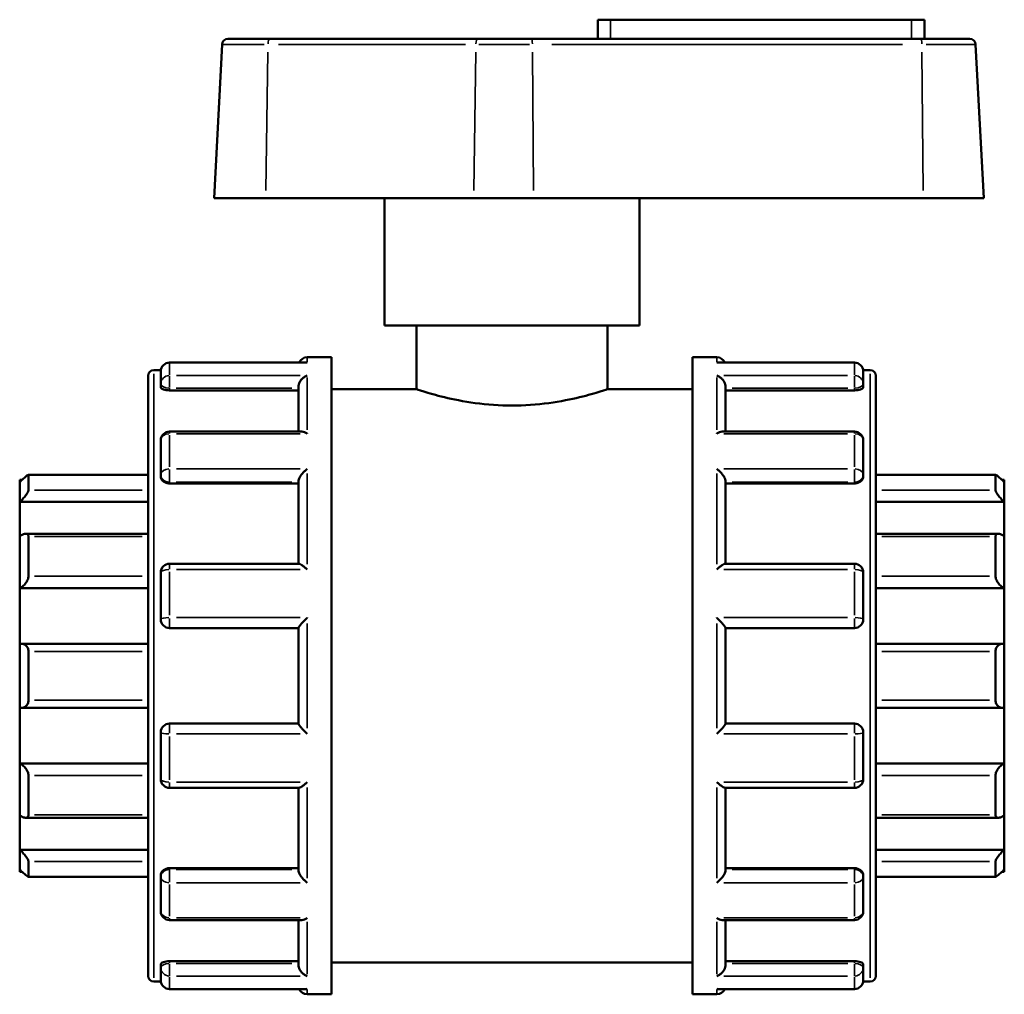
# Model space of a CAD drawing. Units: millimetres. Extents: x 0 to 905, y -439 to 804.
# Drawn here: x 401 to 503, y 302 to 403 of the extents above; entities that cross this region are included whole.
import ezdxf

# ---------------------------------------------------------------- set-up
doc = ezdxf.new("R2010")
doc.units = ezdxf.units.MM
doc.layers.add('Visible (ANSI)', color=7, linetype='Continuous', lineweight=50)
doc.layers.add('Visible Narrow (ANSI)', color=7, linetype='Continuous', lineweight=35)

msp = doc.modelspace()

# ---------------------------------------------------------------- linework, layer by layer
at = {"layer": 'Visible (ANSI)'}
for p, q in [((461.823, 403.262), (460.503, 403.262)), ((460.503, 401.282), (460.503, 403.262)), ((461.823, 403.262), (493.023, 403.262)), ((494.343, 403.262), (493.023, 403.262)), ((494.343, 401.282), (494.343, 403.262)), ((422.198, 401.282), (426.524, 401.282)), ((448.062, 401.282), (426.524, 401.282)), ((448.062, 401.282), (453.636, 401.282)), ((493.984, 401.282), (453.636, 401.282)), ((493.984, 401.282), (499.048, 401.282)), ((421.593, 400.708), (420.759, 384.782)), ((499.653, 400.708), (500.488, 384.782)), ((426.118, 384.782), (420.759, 384.782)), ((426.118, 384.782), (447.656, 384.782)), ((438.423, 371.582), (438.423, 384.782)), ((453.865, 384.782), (447.656, 384.782)), ((453.865, 384.782), (494.213, 384.782)), ((464.823, 371.582), (464.823, 384.782)), ((500.488, 384.782), (494.213, 384.782)), ((464.823, 371.582), (438.423, 371.582)), ((441.723, 371.582), (441.723, 364.982)), ((461.523, 371.582), (461.523, 364.982)), ((430.402, 368.282), (432.923, 368.282)), ((432.923, 302.282), (432.923, 368.282)), ((470.323, 302.282), (470.323, 368.282)), ((470.323, 368.282), (472.845, 368.282)), ((430.238, 367.743), (416.152, 367.743)), ((487.095, 367.743), (473.008, 367.743)), ((413.923, 304.208), (413.923, 366.357)), ((414.529, 366.962), (415.252, 366.962)), ((415.243, 365.537), (415.243, 366.834)), ((487.994, 366.962), (488.717, 366.962)), ((488.003, 366.834), (488.003, 365.537)), ((489.323, 366.357), (489.323, 304.208)), ((415.243, 365.537), (415.243, 365.174)), ((429.493, 360.587), (429.493, 365.221)), ((473.753, 360.587), (473.753, 365.221)), ((488.003, 365.174), (488.003, 365.537)), ((416.152, 364.856), (429.493, 364.856)), ((432.923, 364.982), (441.723, 364.982)), ((461.523, 364.982), (470.323, 364.982)), ((487.095, 364.856), (473.753, 364.856)), ((429.818, 360.587), (416.152, 360.587)), ((487.095, 360.587), (473.429, 360.587)), ((415.243, 356.132), (415.243, 359.678)), ((488.003, 359.678), (488.003, 356.132)), ((413.923, 356.103), (401.516, 356.103)), ((401.532, 356.086), (401.532, 354.523)), ((415.243, 356.132), (415.243, 355.923)), ((488.003, 355.923), (488.003, 356.132)), ((501.731, 356.103), (489.323, 356.103)), ((501.715, 354.523), (501.715, 356.086)), ((400.623, 355.35), (400.623, 355.577)), ((400.859, 355.577), (400.623, 355.577)), ((400.623, 353.298), (400.623, 355.35)), ((416.152, 355.215), (429.493, 355.215)), ((429.493, 346.893), (429.493, 355.433)), ((473.753, 346.893), (473.753, 355.433)), ((487.095, 355.215), (473.753, 355.215)), ((502.623, 355.577), (502.388, 355.577)), ((502.623, 355.577), (502.623, 355.35)), ((502.623, 355.35), (502.623, 353.298)), ((400.623, 353.298), (413.923, 353.298)), ((400.623, 349.737), (400.623, 353.298)), ((502.623, 353.298), (489.323, 353.298)), ((502.623, 353.298), (502.623, 349.737)), ((413.923, 349.993), (401.252, 349.993)), ((501.995, 349.993), (489.323, 349.993)), ((400.623, 344.364), (400.623, 349.737)), ((401.532, 349.703), (401.532, 345.61)), ((501.715, 345.61), (501.715, 349.703)), ((502.623, 349.737), (502.623, 344.364)), ((429.549, 346.893), (416.152, 346.893)), ((487.095, 346.893), (473.697, 346.893)), ((415.243, 341.141), (415.243, 345.985)), ((488.003, 345.985), (488.003, 341.141)), ((400.623, 344.364), (413.923, 344.364)), ((400.623, 338.603), (400.623, 344.364)), ((502.623, 344.364), (489.323, 344.364)), ((502.623, 344.364), (502.623, 338.603)), ((416.152, 340.232), (429.493, 340.232)), ((429.493, 330.319), (429.493, 340.245)), ((473.753, 330.319), (473.753, 340.245)), ((473.753, 340.232), (487.095, 340.232)), ((400.623, 331.962), (400.623, 338.603)), ((413.923, 338.612), (400.752, 338.612)), ((401.532, 337.812), (401.532, 332.753)), ((502.495, 338.612), (489.323, 338.612)), ((501.715, 332.753), (501.715, 337.812)), ((502.623, 338.603), (502.623, 331.962)), ((400.623, 326.2), (400.623, 331.962)), ((400.752, 331.953), (413.923, 331.953)), ((489.323, 331.953), (502.495, 331.953)), ((502.623, 331.962), (502.623, 326.2)), ((429.493, 330.332), (416.152, 330.332)), ((487.095, 330.332), (473.753, 330.332)), ((415.243, 324.58), (415.243, 329.424)), ((488.003, 329.424), (488.003, 324.58)), ((400.623, 326.2), (413.923, 326.2)), ((400.623, 320.828), (400.623, 326.2)), ((502.623, 326.2), (489.323, 326.2)), ((502.623, 326.2), (502.623, 320.828)), ((401.532, 324.954), (401.532, 320.862)), ((501.715, 320.862), (501.715, 324.954)), ((416.152, 323.671), (429.549, 323.671)), ((429.493, 315.132), (429.493, 323.671)), ((473.697, 323.671), (487.095, 323.671)), ((473.753, 315.132), (473.753, 323.671)), ((400.623, 317.267), (400.623, 320.828)), ((401.252, 320.571), (413.923, 320.571)), ((489.323, 320.571), (501.995, 320.571)), ((502.623, 320.828), (502.623, 317.267)), ((400.623, 317.267), (413.923, 317.267)), ((400.623, 315.215), (400.623, 317.267)), ((502.623, 317.267), (489.323, 317.267)), ((502.623, 317.267), (502.623, 315.215)), ((400.623, 314.987), (400.623, 315.215)), ((401.532, 316.042), (401.532, 314.479)), ((416.152, 315.35), (429.493, 315.35)), ((487.095, 315.35), (473.753, 315.35)), ((501.715, 314.479), (501.715, 316.042)), ((502.623, 315.215), (502.623, 314.987)), ((400.859, 314.987), (400.623, 314.987)), ((401.516, 314.462), (413.923, 314.462)), ((415.243, 314.642), (415.243, 314.433)), ((415.243, 310.887), (415.243, 314.433)), ((488.003, 314.433), (488.003, 314.642)), ((488.003, 314.433), (488.003, 310.887)), ((489.323, 314.462), (501.731, 314.462)), ((502.623, 314.987), (502.388, 314.987)), ((416.152, 309.978), (429.818, 309.978)), ((429.493, 305.343), (429.493, 309.978)), ((473.429, 309.978), (487.095, 309.978)), ((473.753, 305.343), (473.753, 309.978)), ((415.243, 305.391), (415.243, 305.028)), ((415.243, 303.73), (415.243, 305.028)), ((416.152, 305.709), (429.493, 305.709)), ((432.923, 305.582), (470.323, 305.582)), ((487.095, 305.709), (473.753, 305.709)), ((488.003, 305.028), (488.003, 305.391)), ((488.003, 305.028), (488.003, 303.73)), ((414.529, 303.602), (415.252, 303.602)), ((487.994, 303.602), (488.717, 303.602)), ((416.152, 302.822), (430.238, 302.822)), ((430.402, 302.282), (432.923, 302.282)), ((470.323, 302.282), (472.845, 302.282)), ((473.008, 302.822), (487.095, 302.822))]:
    msp.add_line(p, q, dxfattribs=at)
for centre, radius, start, end in [((422.198, 400.677), 0.606, 90, 177), ((499.048, 400.677), 0.606, 3, 90), ((430.402, 367.374), 0.909, 90, 156.01478), ((472.845, 367.374), 0.909, 23.98522, 90), ((416.152, 366.834), 0.909, 90, 180), ((487.095, 366.834), 0.909, 0, 90), ((414.529, 366.357), 0.606, 90, 180), ((488.717, 366.357), 0.606, 0, 90), ((416.152, 359.678), 0.909, 90, 180), ((487.095, 359.678), 0.909, 0, 90), ((416.152, 345.985), 0.909, 90, 180), ((487.095, 345.985), 0.909, 0, 90), ((416.152, 341.141), 0.909, 180, 270), ((487.095, 341.141), 0.909, 270, 0), ((416.152, 329.424), 0.909, 90, 180), ((487.095, 329.424), 0.909, 0, 90), ((416.152, 324.58), 0.909, 180, 270), ((487.095, 324.58), 0.909, 270, 0), ((416.152, 310.887), 0.909, 180, 270), ((487.095, 310.887), 0.909, 270, 0), ((414.529, 304.208), 0.606, 180, 270), ((488.717, 304.208), 0.606, 270, 0), ((416.152, 303.73), 0.909, 180, 270), ((487.095, 303.73), 0.909, 270, 0), ((430.402, 303.191), 0.909, 203.98522, 270), ((472.845, 303.191), 0.909, 270, 336.01478)]:
    msp.add_arc(centre, radius, start, end, dxfattribs=at)
for points, knots in [([(430.402, 367.728), (430.401, 367.728), (430.399, 367.728), (430.345, 367.738), (430.291, 367.743), (430.238, 367.743)], [-0.000606918, -0.000606918, -0.000606918, -0.000606918, 0, 0, 0.022721225, 0.022721225, 0.022721225, 0.022721225]), ([(473.008, 367.743), (472.955, 367.743), (472.902, 367.738), (472.847, 367.728), (472.846, 367.728), (472.845, 367.728)], [0.150587443, 0.150587443, 0.150587443, 0.150587443, 0.17309103, 0.17309103, 0.173692163, 0.173692163, 0.173692163, 0.173692163]), ([(429.493, 365.221), (429.493, 365.301), (429.505, 365.383), (429.553, 365.56), (429.591, 365.65), (429.699, 365.847), (429.775, 365.947), (429.937, 366.118), (430.024, 366.191), (430.205, 366.311), (430.302, 366.359), (430.399, 366.392), (430.401, 366.393), (430.402, 366.393)], [0, 0, 0, 0, 0.02554842, 0.02554842, 0.05485362, 0.05485362, 0.09389105, 0.09389105, 0.1325222, 0.1325222, 0.17309103, 0.17309103, 0.17369216, 0.17369216, 0.17369216, 0.17369216]), ([(472.845, 366.393), (472.846, 366.393), (472.847, 366.392), (472.943, 366.359), (473.038, 366.313), (473.217, 366.195), (473.303, 366.124), (473.465, 365.955), (473.542, 365.855), (473.652, 365.658), (473.691, 365.567), (473.74, 365.39), (473.753, 365.308), (473.753, 365.226), (473.753, 365.223), (473.753, 365.221)], [-0.00060692, -0.00060692, -0.00060692, -0.00060692, 0, 0, 0.04029247, 0.04029247, 0.07871796, 0.07871796, 0.1184803, 0.1184803, 0.148246, 0.148246, 0.17406743, 0.17406743, 0.17474856, 0.17474856, 0.17474856, 0.17474856]), ([(416.152, 364.856), (416.038, 364.856), (415.917, 364.864), (415.693, 364.898), (415.592, 364.923), (415.43, 364.98), (415.359, 365.016), (415.266, 365.094), (415.243, 365.136), (415.243, 365.174)], [0, 0, 0, 0, 0.03419438, 0.03419438, 0.06838875, 0.06838875, 0.10318036, 0.10318036, 0.13797197, 0.13797197, 0.13797197, 0.13797197]), ([(488.003, 365.174), (488.003, 365.136), (487.981, 365.094), (487.888, 365.017), (487.818, 364.981), (487.657, 364.923), (487.555, 364.898), (487.331, 364.864), (487.209, 364.856), (487.095, 364.856)], [0.13830141, 0.13830141, 0.13830141, 0.13830141, 0.17296079, 0.17296079, 0.20762017, 0.20762017, 0.24194683, 0.24194683, 0.2762735, 0.2762735, 0.2762735, 0.2762735]), ([(461.523, 364.982), (461.523, 364.982), (461.271, 364.895), (460.257, 364.581), (459.497, 364.357), (457.75, 363.934), (456.643, 363.705), (454.207, 363.377), (452.877, 363.284), (450.369, 363.284), (449.039, 363.377), (446.603, 363.705), (445.497, 363.934), (443.75, 364.357), (442.989, 364.581), (441.976, 364.895), (441.723, 364.982), (441.723, 364.982)], [1.5042063, 1.5042063, 1.5042063, 1.5042063, 1.8801706, 1.8801706, 2.256135, 2.256135, 2.6322738, 2.6322738, 3.0084126, 3.0084126, 3.3845514, 3.3845514, 3.7606902, 3.7606902, 4.1366545, 4.1366545, 4.5126189, 4.5126189, 4.5126189, 4.5126189]), ([(430.402, 360.369), (430.401, 360.37), (430.399, 360.37), (430.303, 360.433), (430.209, 360.484), (430.029, 360.555), (429.944, 360.578), (429.848, 360.586), (429.833, 360.587), (429.818, 360.587)], [-0.000606918, -0.000606918, -0.000606918, -0.000606918, 0, 0, 0.040292466, 0.040292466, 0.078717961, 0.078717961, 0.086234915, 0.086234915, 0.086234915, 0.086234915]), ([(473.429, 360.587), (473.416, 360.587), (473.403, 360.586), (473.31, 360.58), (473.223, 360.557), (473.041, 360.485), (472.945, 360.434), (472.847, 360.37), (472.846, 360.37), (472.845, 360.369)], [0.087679239, 0.087679239, 0.087679239, 0.087679239, 0.093891049, 0.093891049, 0.132522204, 0.132522204, 0.17309103, 0.17309103, 0.173692163, 0.173692163, 0.173692163, 0.173692163]), ([(400.623, 355.35), (400.728, 355.454), (400.841, 355.562), (401.063, 355.767), (401.172, 355.864), (401.336, 355.998), (401.406, 356.051), (401.48, 356.094), (401.499, 356.102), (401.525, 356.104), (401.532, 356.098), (401.532, 356.086)], [0.32674425, 0.32674425, 0.32674425, 0.32674425, 0.3709068, 0.3709068, 0.41793358, 0.41793358, 0.45658404, 0.45658404, 0.47590928, 0.47590928, 0.49523451, 0.49523451, 0.49523451, 0.49523451]), ([(429.493, 355.433), (429.493, 355.487), (429.505, 355.55), (429.553, 355.695), (429.591, 355.778), (429.699, 355.97), (429.775, 356.079), (429.937, 356.283), (430.024, 356.38), (430.205, 356.56), (430.302, 356.645), (430.399, 356.72), (430.401, 356.721), (430.402, 356.723)], [0, 0, 0, 0, 0.02554842, 0.02554842, 0.05485362, 0.05485362, 0.09389105, 0.09389105, 0.1325222, 0.1325222, 0.17309103, 0.17309103, 0.17369216, 0.17369216, 0.17369216, 0.17369216]), ([(472.845, 356.723), (472.846, 356.721), (472.847, 356.72), (472.943, 356.646), (473.038, 356.563), (473.217, 356.386), (473.303, 356.291), (473.465, 356.088), (473.542, 355.978), (473.652, 355.785), (473.691, 355.702), (473.74, 355.555), (473.753, 355.492), (473.753, 355.436), (473.753, 355.434), (473.753, 355.433)], [-0.00060692, -0.00060692, -0.00060692, -0.00060692, 0, 0, 0.04029247, 0.04029247, 0.07871796, 0.07871796, 0.1184803, 0.1184803, 0.148246, 0.148246, 0.17406743, 0.17406743, 0.17474856, 0.17474856, 0.17474856, 0.17474856]), ([(501.715, 356.086), (501.715, 356.098), (501.721, 356.104), (501.747, 356.102), (501.767, 356.094), (501.84, 356.051), (501.911, 355.998), (502.075, 355.864), (502.184, 355.767), (502.406, 355.562), (502.518, 355.454), (502.623, 355.35)], [0.17135449, 0.17135449, 0.17135449, 0.17135449, 0.19067973, 0.19067973, 0.21000496, 0.21000496, 0.24865543, 0.24865543, 0.29568221, 0.29568221, 0.33984476, 0.33984476, 0.33984476, 0.33984476]), ([(416.152, 355.215), (416.038, 355.215), (415.917, 355.233), (415.693, 355.305), (415.592, 355.36), (415.43, 355.486), (415.359, 355.566), (415.266, 355.741), (415.243, 355.835), (415.243, 355.923)], [0, 0, 0, 0, 0.03419438, 0.03419438, 0.06838875, 0.06838875, 0.10318036, 0.10318036, 0.13797197, 0.13797197, 0.13797197, 0.13797197]), ([(488.003, 355.923), (488.003, 355.835), (487.981, 355.741), (487.887, 355.566), (487.817, 355.486), (487.655, 355.36), (487.553, 355.305), (487.33, 355.233), (487.209, 355.215), (487.095, 355.215)], [0.13830107, 0.13830107, 0.13830107, 0.13830107, 0.17309268, 0.17309268, 0.20788428, 0.20788428, 0.24207866, 0.24207866, 0.27627304, 0.27627304, 0.27627304, 0.27627304]), ([(401.532, 354.523), (401.532, 354.496), (401.525, 354.462), (401.499, 354.384), (401.48, 354.34), (401.406, 354.199), (401.336, 354.092), (401.172, 353.871), (401.063, 353.741), (400.841, 353.502), (400.728, 353.392), (400.623, 353.298)], [0.17135449, 0.17135449, 0.17135449, 0.17135449, 0.19067973, 0.19067973, 0.21000496, 0.21000496, 0.24865543, 0.24865543, 0.29568221, 0.29568221, 0.33984476, 0.33984476, 0.33984476, 0.33984476]), ([(502.623, 353.298), (502.518, 353.392), (502.406, 353.502), (502.184, 353.741), (502.075, 353.871), (501.911, 354.092), (501.84, 354.199), (501.767, 354.34), (501.747, 354.384), (501.721, 354.462), (501.715, 354.496), (501.715, 354.523)], [0.32674425, 0.32674425, 0.32674425, 0.32674425, 0.3709068, 0.3709068, 0.41793358, 0.41793358, 0.45658404, 0.45658404, 0.47590928, 0.47590928, 0.49523451, 0.49523451, 0.49523451, 0.49523451]), ([(400.623, 349.737), (400.728, 349.81), (400.841, 349.875), (401.063, 349.969), (401.172, 349.995), (401.336, 349.992), (401.406, 349.97), (401.48, 349.897), (401.499, 349.867), (401.525, 349.793), (401.532, 349.75), (401.532, 349.703)], [0.32674425, 0.32674425, 0.32674425, 0.32674425, 0.3709068, 0.3709068, 0.41793358, 0.41793358, 0.45658404, 0.45658404, 0.47590928, 0.47590928, 0.49523451, 0.49523451, 0.49523451, 0.49523451]), ([(501.715, 349.703), (501.715, 349.75), (501.721, 349.793), (501.747, 349.867), (501.767, 349.897), (501.84, 349.97), (501.911, 349.992), (502.075, 349.995), (502.184, 349.969), (502.406, 349.875), (502.518, 349.81), (502.623, 349.737)], [0.17135449, 0.17135449, 0.17135449, 0.17135449, 0.19067973, 0.19067973, 0.21000496, 0.21000496, 0.24865543, 0.24865543, 0.29568221, 0.29568221, 0.33984476, 0.33984476, 0.33984476, 0.33984476]), ([(430.402, 346.288), (430.401, 346.289), (430.399, 346.29), (430.303, 346.382), (430.209, 346.467), (430.029, 346.618), (429.944, 346.685), (429.782, 346.798), (429.705, 346.844), (429.606, 346.885), (429.574, 346.893), (429.549, 346.893)], [-0.00060692, -0.00060692, -0.00060692, -0.00060692, 0, 0, 0.04029247, 0.04029247, 0.07871796, 0.07871796, 0.1184803, 0.1184803, 0.14143731, 0.14143731, 0.14143731, 0.14143731]), ([(473.697, 346.893), (473.674, 346.893), (473.643, 346.885), (473.547, 346.846), (473.472, 346.802), (473.31, 346.69), (473.223, 346.623), (473.041, 346.47), (472.945, 346.383), (472.847, 346.29), (472.846, 346.289), (472.845, 346.288)], [0.03299979, 0.03299979, 0.03299979, 0.03299979, 0.05485362, 0.05485362, 0.09389105, 0.09389105, 0.1325222, 0.1325222, 0.17309103, 0.17309103, 0.17369216, 0.17369216, 0.17369216, 0.17369216]), ([(401.532, 345.61), (401.532, 345.554), (401.525, 345.494), (401.499, 345.371), (401.48, 345.308), (401.406, 345.121), (401.336, 345.001), (401.172, 344.777), (401.063, 344.664), (400.841, 344.483), (400.728, 344.414), (400.623, 344.364)], [0.17135449, 0.17135449, 0.17135449, 0.17135449, 0.19067973, 0.19067973, 0.21000496, 0.21000496, 0.24865543, 0.24865543, 0.29568221, 0.29568221, 0.33984476, 0.33984476, 0.33984476, 0.33984476]), ([(502.623, 344.364), (502.518, 344.414), (502.406, 344.483), (502.184, 344.664), (502.075, 344.777), (501.911, 345.001), (501.84, 345.121), (501.767, 345.308), (501.747, 345.371), (501.721, 345.494), (501.715, 345.554), (501.715, 345.61)], [0.32674425, 0.32674425, 0.32674425, 0.32674425, 0.3709068, 0.3709068, 0.41793358, 0.41793358, 0.45658404, 0.45658404, 0.47590928, 0.47590928, 0.49523451, 0.49523451, 0.49523451, 0.49523451]), ([(429.493, 340.245), (429.493, 340.26), (429.505, 340.286), (429.553, 340.362), (429.591, 340.414), (429.699, 340.55), (429.775, 340.639), (429.937, 340.821), (430.024, 340.916), (430.205, 341.108), (430.302, 341.207), (430.399, 341.304), (430.401, 341.306), (430.402, 341.307)], [0, 0, 0, 0, 0.02554842, 0.02554842, 0.05485362, 0.05485362, 0.09389105, 0.09389105, 0.1325222, 0.1325222, 0.17309103, 0.17309103, 0.17369216, 0.17369216, 0.17369216, 0.17369216]), ([(472.845, 341.307), (472.846, 341.306), (472.847, 341.304), (472.943, 341.209), (473.038, 341.111), (473.217, 340.922), (473.303, 340.829), (473.465, 340.646), (473.542, 340.556), (473.652, 340.418), (473.691, 340.365), (473.74, 340.288), (473.753, 340.262), (473.753, 340.246), (473.753, 340.246), (473.753, 340.245)], [-0.00060692, -0.00060692, -0.00060692, -0.00060692, 0, 0, 0.04029247, 0.04029247, 0.07871796, 0.07871796, 0.1184803, 0.1184803, 0.148246, 0.148246, 0.17406743, 0.17406743, 0.17474856, 0.17474856, 0.17474856, 0.17474856]), ([(400.623, 338.603), (400.728, 338.618), (400.841, 338.615), (401.063, 338.561), (401.172, 338.507), (401.336, 338.367), (401.406, 338.279), (401.48, 338.119), (401.499, 338.061), (401.525, 337.939), (401.532, 337.876), (401.532, 337.812)], [0.32674425, 0.32674425, 0.32674425, 0.32674425, 0.3709068, 0.3709068, 0.41793358, 0.41793358, 0.45658404, 0.45658404, 0.47590928, 0.47590928, 0.49523451, 0.49523451, 0.49523451, 0.49523451]), ([(501.715, 337.812), (501.715, 337.876), (501.721, 337.939), (501.747, 338.061), (501.767, 338.119), (501.84, 338.279), (501.911, 338.367), (502.075, 338.507), (502.184, 338.561), (502.406, 338.615), (502.518, 338.618), (502.623, 338.603)], [0.17135449, 0.17135449, 0.17135449, 0.17135449, 0.19067973, 0.19067973, 0.21000496, 0.21000496, 0.24865543, 0.24865543, 0.29568221, 0.29568221, 0.33984476, 0.33984476, 0.33984476, 0.33984476]), ([(401.532, 332.753), (401.532, 332.689), (401.525, 332.626), (401.499, 332.504), (401.48, 332.446), (401.406, 332.286), (401.336, 332.198), (401.172, 332.058), (401.063, 332.004), (400.841, 331.95), (400.728, 331.947), (400.623, 331.962)], [0.17135449, 0.17135449, 0.17135449, 0.17135449, 0.19067973, 0.19067973, 0.21000496, 0.21000496, 0.24865543, 0.24865543, 0.29568221, 0.29568221, 0.33984476, 0.33984476, 0.33984476, 0.33984476]), ([(502.623, 331.962), (502.518, 331.947), (502.406, 331.95), (502.184, 332.004), (502.075, 332.058), (501.911, 332.198), (501.84, 332.286), (501.767, 332.446), (501.747, 332.504), (501.721, 332.626), (501.715, 332.689), (501.715, 332.753)], [0.32674425, 0.32674425, 0.32674425, 0.32674425, 0.3709068, 0.3709068, 0.41793358, 0.41793358, 0.45658404, 0.45658404, 0.47590928, 0.47590928, 0.49523451, 0.49523451, 0.49523451, 0.49523451]), ([(430.402, 329.258), (430.401, 329.259), (430.399, 329.261), (430.303, 329.356), (430.209, 329.453), (430.029, 329.643), (429.944, 329.736), (429.782, 329.918), (429.705, 330.009), (429.595, 330.147), (429.556, 330.199), (429.507, 330.277), (429.494, 330.303), (429.493, 330.319), (429.493, 330.319), (429.493, 330.319)], [-0.00060692, -0.00060692, -0.00060692, -0.00060692, 0, 0, 0.04029247, 0.04029247, 0.07871796, 0.07871796, 0.1184803, 0.1184803, 0.148246, 0.148246, 0.17406743, 0.17406743, 0.17474856, 0.17474856, 0.17474856, 0.17474856]), ([(473.753, 330.319), (473.753, 330.305), (473.741, 330.279), (473.693, 330.203), (473.655, 330.151), (473.547, 330.015), (473.472, 329.926), (473.31, 329.744), (473.223, 329.649), (473.041, 329.457), (472.945, 329.358), (472.847, 329.261), (472.846, 329.259), (472.845, 329.258)], [0, 0, 0, 0, 0.02554842, 0.02554842, 0.05485362, 0.05485362, 0.09389105, 0.09389105, 0.1325222, 0.1325222, 0.17309103, 0.17309103, 0.17369216, 0.17369216, 0.17369216, 0.17369216]), ([(400.623, 326.2), (400.728, 326.151), (400.841, 326.081), (401.063, 325.901), (401.172, 325.787), (401.336, 325.564), (401.406, 325.443), (401.48, 325.257), (401.499, 325.194), (401.525, 325.071), (401.532, 325.011), (401.532, 324.954)], [0.32674425, 0.32674425, 0.32674425, 0.32674425, 0.3709068, 0.3709068, 0.41793358, 0.41793358, 0.45658404, 0.45658404, 0.47590928, 0.47590928, 0.49523451, 0.49523451, 0.49523451, 0.49523451]), ([(501.715, 324.954), (501.715, 325.011), (501.721, 325.071), (501.747, 325.194), (501.767, 325.257), (501.84, 325.443), (501.911, 325.564), (502.075, 325.787), (502.184, 325.901), (502.406, 326.081), (502.518, 326.151), (502.623, 326.2)], [0.17135449, 0.17135449, 0.17135449, 0.17135449, 0.19067973, 0.19067973, 0.21000496, 0.21000496, 0.24865543, 0.24865543, 0.29568221, 0.29568221, 0.33984476, 0.33984476, 0.33984476, 0.33984476]), ([(429.549, 323.671), (429.573, 323.671), (429.603, 323.679), (429.699, 323.718), (429.775, 323.763), (429.937, 323.875), (430.024, 323.942), (430.205, 324.095), (430.302, 324.182), (430.399, 324.274), (430.401, 324.276), (430.402, 324.277)], [0.03299979, 0.03299979, 0.03299979, 0.03299979, 0.05485362, 0.05485362, 0.09389105, 0.09389105, 0.1325222, 0.1325222, 0.17309103, 0.17309103, 0.17369216, 0.17369216, 0.17369216, 0.17369216]), ([(472.845, 324.277), (472.846, 324.276), (472.847, 324.274), (472.943, 324.183), (473.038, 324.098), (473.217, 323.947), (473.303, 323.88), (473.465, 323.767), (473.542, 323.721), (473.641, 323.68), (473.673, 323.671), (473.697, 323.671)], [-0.00060692, -0.00060692, -0.00060692, -0.00060692, 0, 0, 0.04029247, 0.04029247, 0.07871796, 0.07871796, 0.1184803, 0.1184803, 0.14143731, 0.14143731, 0.14143731, 0.14143731]), ([(401.532, 320.862), (401.532, 320.815), (401.525, 320.772), (401.499, 320.698), (401.48, 320.667), (401.406, 320.594), (401.336, 320.573), (401.172, 320.569), (401.063, 320.596), (400.841, 320.689), (400.728, 320.755), (400.623, 320.828)], [0.17135449, 0.17135449, 0.17135449, 0.17135449, 0.19067973, 0.19067973, 0.21000496, 0.21000496, 0.24865543, 0.24865543, 0.29568221, 0.29568221, 0.33984476, 0.33984476, 0.33984476, 0.33984476]), ([(502.623, 320.828), (502.518, 320.755), (502.406, 320.689), (502.184, 320.596), (502.075, 320.569), (501.911, 320.573), (501.84, 320.594), (501.767, 320.667), (501.747, 320.698), (501.721, 320.772), (501.715, 320.815), (501.715, 320.862)], [0.32674425, 0.32674425, 0.32674425, 0.32674425, 0.3709068, 0.3709068, 0.41793358, 0.41793358, 0.45658404, 0.45658404, 0.47590928, 0.47590928, 0.49523451, 0.49523451, 0.49523451, 0.49523451]), ([(400.623, 317.267), (400.728, 317.172), (400.841, 317.063), (401.063, 316.824), (401.172, 316.694), (401.336, 316.473), (401.406, 316.366), (401.48, 316.224), (401.499, 316.18), (401.525, 316.103), (401.532, 316.069), (401.532, 316.042)], [0.32674425, 0.32674425, 0.32674425, 0.32674425, 0.3709068, 0.3709068, 0.41793358, 0.41793358, 0.45658404, 0.45658404, 0.47590928, 0.47590928, 0.49523451, 0.49523451, 0.49523451, 0.49523451]), ([(501.715, 316.042), (501.715, 316.069), (501.721, 316.103), (501.747, 316.18), (501.767, 316.224), (501.84, 316.366), (501.911, 316.473), (502.075, 316.694), (502.184, 316.824), (502.406, 317.063), (502.518, 317.172), (502.623, 317.267)], [0.17135449, 0.17135449, 0.17135449, 0.17135449, 0.19067973, 0.19067973, 0.21000496, 0.21000496, 0.24865543, 0.24865543, 0.29568221, 0.29568221, 0.33984476, 0.33984476, 0.33984476, 0.33984476]), ([(401.532, 314.479), (401.532, 314.466), (401.525, 314.461), (401.499, 314.463), (401.48, 314.471), (401.406, 314.514), (401.336, 314.567), (401.172, 314.701), (401.063, 314.797), (400.841, 315.003), (400.728, 315.111), (400.623, 315.215)], [0.17135449, 0.17135449, 0.17135449, 0.17135449, 0.19067973, 0.19067973, 0.21000496, 0.21000496, 0.24865543, 0.24865543, 0.29568221, 0.29568221, 0.33984476, 0.33984476, 0.33984476, 0.33984476]), ([(415.243, 314.642), (415.243, 314.73), (415.266, 314.824), (415.359, 314.999), (415.43, 315.079), (415.592, 315.205), (415.693, 315.26), (415.917, 315.332), (416.038, 315.35), (416.152, 315.35)], [-0.13797197, -0.13797197, -0.13797197, -0.13797197, -0.10318036, -0.10318036, -0.06838875, -0.06838875, -0.03419438, -0.03419438, 0, 0, 0, 0]), ([(487.095, 315.35), (487.209, 315.35), (487.33, 315.332), (487.553, 315.26), (487.655, 315.205), (487.817, 315.079), (487.887, 314.999), (487.981, 314.824), (488.003, 314.73), (488.003, 314.642)], [0.27627304, 0.27627304, 0.27627304, 0.27627304, 0.31046741, 0.31046741, 0.34466179, 0.34466179, 0.3794534, 0.3794534, 0.41424501, 0.41424501, 0.41424501, 0.41424501]), ([(502.623, 315.215), (502.518, 315.111), (502.406, 315.003), (502.184, 314.797), (502.075, 314.701), (501.911, 314.567), (501.84, 314.514), (501.767, 314.471), (501.747, 314.463), (501.721, 314.461), (501.715, 314.466), (501.715, 314.479)], [0.32674425, 0.32674425, 0.32674425, 0.32674425, 0.3709068, 0.3709068, 0.41793358, 0.41793358, 0.45658404, 0.45658404, 0.47590928, 0.47590928, 0.49523451, 0.49523451, 0.49523451, 0.49523451]), ([(430.402, 313.842), (430.401, 313.843), (430.399, 313.844), (430.303, 313.918), (430.209, 314.002), (430.029, 314.179), (429.944, 314.274), (429.782, 314.477), (429.705, 314.587), (429.595, 314.78), (429.556, 314.863), (429.507, 315.01), (429.494, 315.072), (429.493, 315.129), (429.493, 315.13), (429.493, 315.132)], [-0.00060692, -0.00060692, -0.00060692, -0.00060692, 0, 0, 0.04029247, 0.04029247, 0.07871796, 0.07871796, 0.1184803, 0.1184803, 0.148246, 0.148246, 0.17406743, 0.17406743, 0.17474856, 0.17474856, 0.17474856, 0.17474856]), ([(473.753, 315.132), (473.753, 315.077), (473.741, 315.015), (473.693, 314.869), (473.655, 314.787), (473.547, 314.595), (473.472, 314.486), (473.31, 314.282), (473.223, 314.185), (473.041, 314.004), (472.945, 313.92), (472.847, 313.844), (472.846, 313.843), (472.845, 313.842)], [0, 0, 0, 0, 0.02554842, 0.02554842, 0.05485362, 0.05485362, 0.09389105, 0.09389105, 0.1325222, 0.1325222, 0.17309103, 0.17309103, 0.17369216, 0.17369216, 0.17369216, 0.17369216]), ([(429.818, 309.978), (429.83, 309.978), (429.843, 309.979), (429.937, 309.985), (430.024, 310.007), (430.205, 310.079), (430.302, 310.131), (430.399, 310.194), (430.401, 310.195), (430.402, 310.196)], [0.087679239, 0.087679239, 0.087679239, 0.087679239, 0.093891049, 0.093891049, 0.132522204, 0.132522204, 0.17309103, 0.17309103, 0.173692163, 0.173692163, 0.173692163, 0.173692163]), ([(472.845, 310.196), (472.846, 310.195), (472.847, 310.194), (472.943, 310.132), (473.038, 310.081), (473.217, 310.009), (473.303, 309.987), (473.398, 309.979), (473.414, 309.978), (473.429, 309.978)], [-0.000606918, -0.000606918, -0.000606918, -0.000606918, 0, 0, 0.040292466, 0.040292466, 0.078717961, 0.078717961, 0.086234915, 0.086234915, 0.086234915, 0.086234915]), ([(415.243, 305.391), (415.243, 305.429), (415.266, 305.471), (415.359, 305.549), (415.43, 305.585), (415.592, 305.642), (415.693, 305.667), (415.917, 305.7), (416.038, 305.709), (416.152, 305.709)], [-0.13797197, -0.13797197, -0.13797197, -0.13797197, -0.10318036, -0.10318036, -0.06838875, -0.06838875, -0.03419438, -0.03419438, 0, 0, 0, 0]), ([(430.402, 304.172), (430.401, 304.172), (430.399, 304.172), (430.303, 304.205), (430.209, 304.252), (430.029, 304.37), (429.944, 304.44), (429.782, 304.61), (429.705, 304.71), (429.595, 304.907), (429.556, 304.998), (429.507, 305.174), (429.494, 305.257), (429.493, 305.339), (429.493, 305.341), (429.493, 305.343)], [-0.00060692, -0.00060692, -0.00060692, -0.00060692, 0, 0, 0.04029247, 0.04029247, 0.07871796, 0.07871796, 0.1184803, 0.1184803, 0.148246, 0.148246, 0.17406743, 0.17406743, 0.17474856, 0.17474856, 0.17474856, 0.17474856]), ([(473.753, 305.343), (473.753, 305.264), (473.741, 305.181), (473.693, 305.005), (473.655, 304.915), (473.547, 304.718), (473.472, 304.618), (473.31, 304.447), (473.223, 304.374), (473.041, 304.254), (472.945, 304.206), (472.847, 304.172), (472.846, 304.172), (472.845, 304.172)], [0, 0, 0, 0, 0.02554842, 0.02554842, 0.05485362, 0.05485362, 0.09389105, 0.09389105, 0.1325222, 0.1325222, 0.17309103, 0.17309103, 0.17369216, 0.17369216, 0.17369216, 0.17369216]), ([(487.095, 305.709), (487.209, 305.709), (487.33, 305.7), (487.553, 305.667), (487.655, 305.642), (487.817, 305.585), (487.887, 305.549), (487.981, 305.471), (488.003, 305.429), (488.003, 305.391)], [0.27627304, 0.27627304, 0.27627304, 0.27627304, 0.31046741, 0.31046741, 0.34466179, 0.34466179, 0.3794534, 0.3794534, 0.41424501, 0.41424501, 0.41424501, 0.41424501]), ([(430.238, 302.822), (430.291, 302.822), (430.345, 302.827), (430.399, 302.836), (430.401, 302.837), (430.402, 302.837)], [0.150587443, 0.150587443, 0.150587443, 0.150587443, 0.17309103, 0.17309103, 0.173692163, 0.173692163, 0.173692163, 0.173692163]), ([(472.845, 302.837), (472.846, 302.837), (472.847, 302.836), (472.902, 302.827), (472.955, 302.822), (473.008, 302.822)], [-0.000606918, -0.000606918, -0.000606918, -0.000606918, 0, 0, 0.022721225, 0.022721225, 0.022721225, 0.022721225])]:
    msp.add_open_spline(points, degree=3, knots=knots, dxfattribs=at)
at = {"layer": 'Visible Narrow (ANSI)'}
for p, q in [((461.823, 401.381), (461.823, 403.163)), ((493.023, 401.381), (493.023, 403.163)), ((425.949, 400.708), (421.607, 400.708)), ((426.341, 399.912), (426.13, 385.579)), ((427.43, 400.708), (446.815, 400.708)), ((447.88, 399.912), (447.668, 385.579)), ((453.441, 400.708), (448.176, 400.708)), ((453.739, 399.912), (453.859, 385.579)), ((455.75, 400.708), (492.063, 400.708)), ((494.087, 399.912), (494.207, 385.579)), ((499.637, 400.708), (494.539, 400.708)), ((430.402, 368.281), (430.402, 367.782)), ((472.845, 367.782), (472.845, 368.281)), ((416.152, 367.729), (416.152, 367.743)), ((416.152, 367.68), (416.152, 366.478)), ((416.864, 367.728), (429.689, 367.728)), ((473.557, 367.728), (486.382, 367.728)), ((487.095, 367.743), (487.095, 367.729)), ((487.095, 366.478), (487.095, 367.68)), ((414.529, 366.572), (414.529, 303.992)), ((416.152, 365.153), (416.152, 366.363)), ((429.689, 366.393), (416.864, 366.393)), ((430.402, 366.186), (430.402, 360.758)), ((472.845, 360.758), (472.845, 366.186)), ((486.382, 366.393), (473.557, 366.393)), ((487.095, 366.363), (487.095, 365.153)), ((488.717, 303.992), (488.717, 366.572)), ((416.152, 364.867), (416.152, 365.071)), ((416.819, 365.082), (428.826, 365.082)), ((474.42, 365.082), (486.427, 365.082)), ((487.095, 365.071), (487.095, 364.867)), ((416.152, 360.389), (416.152, 360.586)), ((416.152, 360.2), (416.152, 356.918)), ((416.864, 360.369), (429.689, 360.369)), ((473.557, 360.369), (486.382, 360.369)), ((487.095, 360.586), (487.095, 360.389)), ((487.095, 356.918), (487.095, 360.2)), ((402.152, 356.086), (413.304, 356.086)), ((416.152, 355.388), (416.152, 356.66)), ((429.689, 356.723), (416.864, 356.723)), ((430.402, 356.258), (430.402, 346.857)), ((472.845, 346.857), (472.845, 356.258)), ((486.382, 356.723), (473.557, 356.723)), ((487.095, 356.66), (487.095, 355.388)), ((489.943, 356.086), (501.095, 356.086)), ((416.152, 355.221), (416.152, 355.339)), ((416.819, 355.345), (428.826, 355.345)), ((474.42, 355.345), (486.427, 355.345)), ((487.095, 355.339), (487.095, 355.221)), ((413.304, 354.523), (402.152, 354.523)), ((501.095, 354.523), (489.943, 354.523)), ((402.152, 349.703), (413.304, 349.703)), ((489.943, 349.703), (501.095, 349.703)), ((416.152, 346.34), (416.152, 346.892)), ((487.095, 346.892), (487.095, 346.34)), ((416.152, 346.044), (416.152, 341.561)), ((416.864, 346.288), (429.689, 346.288)), ((473.557, 346.288), (486.382, 346.288)), ((487.095, 341.561), (487.095, 346.044)), ((413.304, 345.61), (402.152, 345.61)), ((501.095, 345.61), (489.943, 345.61)), ((416.152, 340.236), (416.152, 341.228)), ((429.689, 341.307), (416.864, 341.307)), ((430.402, 340.71), (430.402, 329.854)), ((472.845, 329.854), (472.845, 340.71)), ((486.382, 341.307), (473.557, 341.307)), ((487.095, 341.228), (487.095, 340.236)), ((402.152, 337.812), (413.304, 337.812)), ((489.943, 337.812), (501.095, 337.812)), ((413.304, 332.753), (402.152, 332.753)), ((501.095, 332.753), (489.943, 332.753)), ((416.152, 329.337), (416.152, 330.329)), ((487.095, 330.329), (487.095, 329.337)), ((416.152, 329.004), (416.152, 324.521)), ((416.864, 329.258), (429.689, 329.258)), ((473.557, 329.258), (486.382, 329.258)), ((487.095, 324.521), (487.095, 329.004)), ((402.152, 324.954), (413.304, 324.954)), ((489.943, 324.954), (501.095, 324.954)), ((416.152, 323.673), (416.152, 324.225)), ((429.689, 324.277), (416.864, 324.277)), ((430.402, 323.708), (430.402, 314.306)), ((472.845, 314.306), (472.845, 323.708)), ((486.382, 324.277), (473.557, 324.277)), ((487.095, 324.225), (487.095, 323.673)), ((413.304, 320.862), (402.152, 320.862)), ((501.095, 320.862), (489.943, 320.862)), ((402.152, 316.042), (413.304, 316.042)), ((416.152, 315.226), (416.152, 315.344)), ((428.826, 315.22), (416.819, 315.22)), ((486.427, 315.22), (474.42, 315.22)), ((487.095, 315.344), (487.095, 315.226)), ((489.943, 316.042), (501.095, 316.042)), ((413.304, 314.479), (402.152, 314.479)), ((416.152, 313.905), (416.152, 315.177)), ((487.095, 315.177), (487.095, 313.905)), ((501.095, 314.479), (489.943, 314.479)), ((416.152, 313.647), (416.152, 310.365)), ((416.864, 313.842), (429.689, 313.842)), ((473.557, 313.842), (486.382, 313.842)), ((487.095, 310.365), (487.095, 313.647)), ((416.152, 309.979), (416.152, 310.176)), ((429.689, 310.196), (416.864, 310.196)), ((486.382, 310.196), (473.557, 310.196)), ((487.095, 310.176), (487.095, 309.979)), ((430.402, 309.807), (430.402, 304.379)), ((472.845, 304.379), (472.845, 309.807)), ((416.152, 305.494), (416.152, 305.697)), ((416.152, 304.201), (416.152, 305.412)), ((428.826, 305.483), (416.819, 305.483)), ((486.427, 305.483), (474.42, 305.483)), ((487.095, 305.697), (487.095, 305.494)), ((487.095, 305.412), (487.095, 304.201)), ((416.152, 304.086), (416.152, 302.885)), ((416.864, 304.172), (429.689, 304.172)), ((473.557, 304.172), (486.382, 304.172)), ((487.095, 302.885), (487.095, 304.086)), ((416.152, 302.822), (416.152, 302.835)), ((429.689, 302.837), (416.864, 302.837)), ((430.402, 302.783), (430.402, 302.284)), ((472.845, 302.284), (472.845, 302.783)), ((486.382, 302.837), (473.557, 302.837)), ((487.095, 302.835), (487.095, 302.822))]:
    msp.add_line(p, q, dxfattribs=at)
for centre, major_axis, ratio, start_param, end_param in [((426.524, 400.677), (0, 0.606), 0.2820513, 0.0759218, 1.4425146), ((448.062, 400.677), (0, 0.606), 0.2820513, 0.0759218, 1.4425146), ((453.636, 400.677), (0, 0.606), 0.1594203, 4.8406707, 6.2072635), ((493.984, 400.677), (0, 0.606), 0.1594203, 4.8406707, 6.2072635), ((416.152, 366.834), (-0.909, 0), 0.9831939, 4.7909288, 6.2046455), ((487.095, 366.834), (0.909, 0), 0.9831939, 0.0785398, 1.4922565), ((416.152, 365.537), (-0.909, 0), 0.9427532, 4.7909288, 6.2046455), ((487.095, 365.537), (0.909, 0), 0.9427532, 0.0785398, 1.4922565), ((416.152, 365.537), (-0.909, 0), 0.5, 0.0785398, 1.4922565), ((487.095, 365.537), (0.909, 0), 0.5, 4.7909288, 6.2046455), ((416.152, 359.678), (-0.909, 0), 0.7601886, 4.7909288, 6.2046455), ((487.095, 359.678), (0.909, 0), 0.7601886, 0.0785398, 1.4922565), ((416.152, 356.132), (-0.909, 0), 0.6497025, 4.7909288, 6.2046455), ((416.152, 356.132), (-0.909, 0), 0.8660254, 0.0785398, 1.4922565), ((487.095, 356.132), (0.909, 0), 0.6497025, 0.0785398, 1.4922565), ((487.095, 356.132), (0.909, 0), 0.8660254, 4.7909288, 6.2046455), ((416.152, 345.985), (-0.909, 0), 0.3334913, 4.7909288, 6.2046455), ((487.095, 345.985), (0.909, 0), 0.3334913, 0.0785398, 1.4922565), ((416.152, 341.141), (-0.909, 0), 0.1825646, 4.7909288, 6.2046455), ((487.095, 341.141), (0.909, 0), 0.1825646, 0.0785398, 1.4922565), ((416.152, 329.424), (-0.909, 0), 0.1825646, 0.0785398, 1.4922565), ((487.095, 329.424), (0.909, 0), 0.1825646, 4.7909288, 6.2046455), ((416.152, 324.58), (-0.909, 0), 0.3334913, 0.0785398, 1.4922565), ((487.095, 324.58), (0.909, 0), 0.3334913, 4.7909288, 6.2046455), ((416.152, 314.433), (-0.909, 0), 0.8660254, 4.7909288, 6.2046455), ((487.095, 314.433), (0.909, 0), 0.8660254, 0.0785398, 1.4922565), ((416.152, 314.433), (-0.909, 0), 0.6497025, 0.0785398, 1.4922565), ((487.095, 314.433), (0.909, 0), 0.6497025, 4.7909288, 6.2046455), ((416.152, 310.887), (-0.909, 0), 0.7601886, 0.0785398, 1.4922565), ((487.095, 310.887), (0.909, 0), 0.7601886, 4.7909288, 6.2046455), ((416.152, 305.028), (-0.909, 0), 0.5, 4.7909288, 6.2046455), ((487.095, 305.028), (0.909, 0), 0.5, 0.0785398, 1.4922565), ((416.152, 305.028), (-0.909, 0), 0.9427532, 0.0785398, 1.4922565), ((487.095, 305.028), (0.909, 0), 0.9427532, 4.7909288, 6.2046455), ((416.152, 303.73), (-0.909, 0), 0.9831939, 0.0785398, 1.4922565), ((487.095, 303.73), (0.909, 0), 0.9831939, 4.7909288, 6.2046455)]:
    msp.add_ellipse(centre, major_axis=major_axis, ratio=ratio, start_param=start_param, end_param=end_param, dxfattribs=at)

doc.saveas('drawing.dxf')
